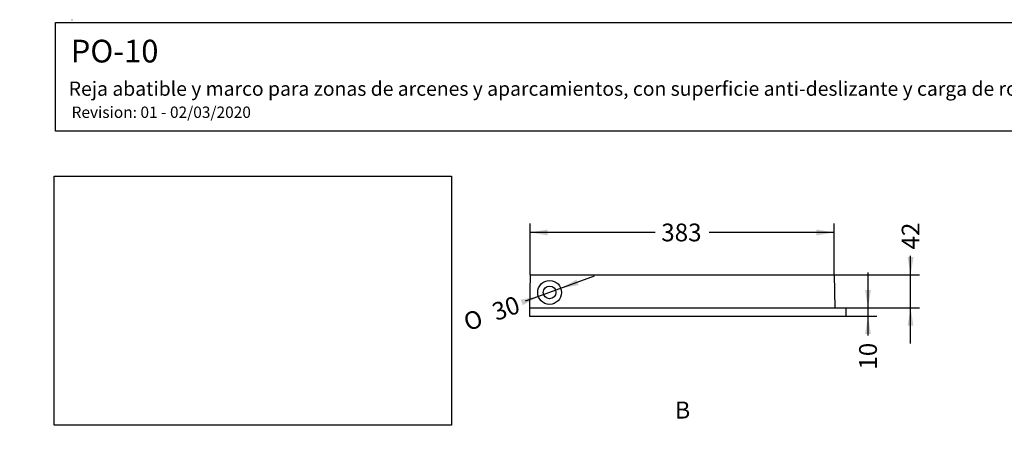
# Model space of a CAD drawing. Units: millimetres. Extents: x 0 to 291, y 0 to 204.
# Drawn here: x 0 to 173, y 132 to 204 of the extents above; entities that cross this region are included whole.
import ezdxf
from ezdxf import colors
from ezdxf.entities.mleader import LeaderData, LeaderLine
from ezdxf.enums import TextEntityAlignment as Align
from ezdxf.math import Vec2, Vec3

# ---------------------------------------------------------------- set-up
doc = ezdxf.new("R2010")
doc.units = ezdxf.units.MM
for name, color, linetype in [('PO-10M', 7, 'Continuous'), ('PO-10R', 7, 'Continuous'), ('Predeterminado', 7, 'Continuous')]:
    doc.layers.add(name, color=color, linetype=linetype)
doc.styles.add('SEACAD_Arial', font='arial.ttf')
doc.styles.add('SEACAD_Solid_Edge_ANSI1_Symbols', font='semeca1.ttf')
doc.dimstyles.new('ISO', dxfattribs={"dimtxt": 3.125, "dimasz": 3.125, "dimexe": 1.5625, "dimexo": 0, "dimgap": 0.78125, "dimtad": 0, "dimlfac": 7.142857, "dimtxsty": 'SEACAD_Arial', "dimblk1": '_SE_FILLED', "dimblk2": '_SE_FILLED', "dimsah": 1, "dimcen": 1.5625, "dimadec": 1, "dimazin": 0, "dimtfac": 0.5, "dimtmove": 0, "dimatfit": 3, "dimfxl": 1, "dimarcsym": 0})
picture_1 = doc.add_image_def('image1.jpg', size_in_pixel=(1106, 692))

# ---------------------------------------------------------------- blocks, each defined once
blk = doc.blocks.new('SE11')
at = {"layer": 'PO-10M', "color": 7, "linetype": 'Continuous'}
for p, q in [((89.88, 159.47), (89.78, 153.66)), ((89.88, 159.47), (143.44, 159.47)), ((143.44, 159.47), (143.54, 153.66)), ((89.78, 153.66), (89.76, 152.19)), ((89.78, 153.66), (145.48, 153.66)), ((145.48, 153.66), (145.5, 152.19)), ((89.76, 152.19), (145.5, 152.19))]:
    blk.add_line(p, q, dxfattribs=at)
blk.add_circle((93.33, 156.39), 2.1, dxfattribs=at)
at = {"layer": 'PO-10R', "color": 7, "linetype": 'Continuous'}
blk.add_circle((93.33, 156.39), 1.12, dxfattribs=at)
blk = doc.blocks.new('DMBLK17')
at = {"layer": 'Predeterminado', "linetype": 'Continuous'}
for points in [[(93.01, 167.47), (89.88, 166.95), (93.01, 166.43)], [(140.32, 167.47), (140.32, 166.43), (143.44, 166.95)]]:
    blk.add_hatch(color=7, dxfattribs=at).paths.add_polyline_path(points)
at = {"layer": 'Predeterminado', "color": 7, "linetype": 'Continuous'}
for p, q in [((89.88, 159.47), (89.88, 168.51)), ((143.44, 159.47), (143.44, 168.51)), ((111.9, 166.95), (89.88, 166.95)), ((143.44, 166.95), (121.42, 166.95))]:
    blk.add_line(p, q, dxfattribs=at)
at = {"layer": 'Predeterminado', "color": 7, "linetype": 'Continuous', "style": 'SEACAD_Arial'}
blk.add_text('383', height=3.125, dxfattribs=at).set_placement((112.99, 168.51), align=Align.TOP_LEFT)
blk = doc.blocks.new('_SE_FILLED')
at = {"color": 0}
blk.add_line((0, 0), (-1, 0), dxfattribs=at)
blk.add_solid([(0, 0), (-1, -0.1665), (-1, 0.1665), (0, 0)], dxfattribs=at)
blk = doc.blocks.new('DMBLK18')
at = {"layer": 'Predeterminado', "linetype": 'Continuous'}
for points in [[(98.42, 157.68), (98.07, 158.66), (95.31, 157.11)], [(88.59, 154.13), (91.36, 155.68), (88.24, 155.11)]]:
    blk.add_hatch(color=7, dxfattribs=at).paths.add_polyline_path(points)
at = {"layer": 'Predeterminado', "color": 7, "linetype": 'Continuous'}
for p, q in [((101.19, 159.23), (91.36, 155.68)), ((91.36, 155.68), (89.04, 154.84))]:
    blk.add_line(p, q, dxfattribs=at)
for s, height, style, p in [('30', 3.125, 'SEACAD_Arial', (82.88, 154.28)), ('O', 3.12, 'SEACAD_Solid_Edge_ANSI1_Symbols', (77.85, 152.46))]:
    blk.add_text(s, height=height, rotation=19.8571, dxfattribs=dict(at, style=style)).set_placement(p, align=Align.TOP_LEFT)
blk = doc.blocks.new('DMBLK19')
at = {"layer": 'Predeterminado', "linetype": 'Continuous'}
for points in [[(149.92, 156.79), (148.88, 156.79), (149.4, 153.66)], [(149.92, 149.07), (149.4, 152.19), (148.88, 149.07)]]:
    blk.add_hatch(color=7, dxfattribs=at).paths.add_polyline_path(points)
at = {"layer": 'Predeterminado', "color": 7, "linetype": 'Continuous'}
for p, q in [((149.4, 159.91), (149.4, 148.78)), ((145.48, 153.66), (150.96, 153.66)), ((145.5, 152.19), (150.96, 152.19))]:
    blk.add_line(p, q, dxfattribs=at)
at = {"layer": 'Predeterminado', "color": 7, "linetype": 'Continuous', "style": 'SEACAD_Arial'}
blk.add_text('10', height=3.125, rotation=90, dxfattribs=at).set_placement((147.84, 142.79), align=Align.TOP_LEFT)
blk = doc.blocks.new('DMBLK20')
at = {"layer": 'Predeterminado', "linetype": 'Continuous'}
for points in [[(157.42, 162.6), (156.38, 162.6), (156.9, 159.47)], [(157.42, 150.54), (156.9, 153.66), (156.38, 150.54)]]:
    blk.add_hatch(color=7, dxfattribs=at).paths.add_polyline_path(points)
at = {"layer": 'Predeterminado', "color": 7, "linetype": 'Continuous'}
for p, q in [((156.9, 147.41), (156.9, 162.86)), ((143.44, 159.47), (158.46, 159.47)), ((145.48, 153.66), (158.46, 153.66))]:
    blk.add_line(p, q, dxfattribs=at)
at = {"layer": 'Predeterminado', "color": 7, "linetype": 'Continuous', "style": 'SEACAD_Arial'}
blk.add_text('42', height=3.125, rotation=90, dxfattribs=at).set_placement((155.34, 163.95), align=Align.TOP_LEFT)
blk = doc.blocks.new('_Dot')
at = {"color": 0, "linetype": 'ByBlock', "lineweight": -2}
blk.add_line((-0.5, 0), (-1, 0), dxfattribs=at)
at = {"color": 0, "linetype": 'ByBlock', "const_width": 0.5}
blk.add_lwpolyline([(-0.25, 0, 1), (0.25, 0, 1)], format="xyb", close=True, dxfattribs=at)

msp = doc.modelspace()

# ---------------------------------------------------------------- linework, layer by layer
at = {"layer": 'Predeterminado', "color": 7, "linetype": 'Continuous'}
for p, q in [((6.3238, 203.9025), (290.6693, 203.9025)), ((6.3238, 184.7567), (6.3238, 203.9025)), ((9.2026, 204.4105), (9.2024, 204.3105)), ((9.2026, 204.4105), (9.2024, 204.3105)), ((290.6693, 184.7567), (6.3238, 184.7567))]:
    msp.add_line(p, q, dxfattribs=at)

# ---------------------------------------------------------------- block references
at = {"layer": 'Predeterminado'}
msp.add_blockref('SE11', (0, 0), dxfattribs=at)

# ---------------------------------------------------------------- texts
at = {"layer": 'Predeterminado', "color": 7, "linetype": 'Continuous', "style": 'SEACAD_Arial'}
msp.add_text('B', height=3, dxfattribs=at).set_placement((115.4072, 137.1832), align=Align.TOP_LEFT)

# ---------------------------------------------------------------- dimensions: what is measured, and where the dimension line sits
at = {"layer": 'Predeterminado', "color": 7, "linetype": 'Continuous'}
dim = msp.add_linear_dim(base=(89.8831, 166.9504), p1=(143.4403, 159.4723), p2=(89.8831, 159.4723), text='\\A1;<>', dimstyle='ISO', override={"dimdec": 0}, dxfattribs=at)
dim.commit()
dim.dimension.update_dxf_attribs({"geometry": 'DMBLK17', "text_midpoint": (116.6617, 166.9504), "dimtype": 160})
for base, p2, picture, middle in [((156.8980226052, 159.4722837713), (143.4402500342, 159.4722837713), 'DMBLK20', (156.8980226052, 162.8581144443)), ((149.3980227728, 152.1922837713), (145.5016639614, 152.1922837713), 'DMBLK19', (149.3980227728, 148.7795793047))]:
    dim = msp.add_linear_dim(base=base, p1=(145.476005016, 153.6622837713), p2=p2, angle=90, text='\\A1;<>', dimstyle='ISO', override={"dimdec": 0}, dxfattribs=at)
    dim.commit()
    dim.dimension.update_dxf_attribs({"geometry": picture, "text_midpoint": middle, "dimtype": 160})
dim = msp.add_diameter_dim_2p(p1=(95.3075, 157.1056), p2=(91.3572, 155.679), text='\\A1;<>', dimstyle='ISO', override={"dimtmove": 1, "dimtolj": 1}, dxfattribs=at)
dim.commit()
dim.dimension.update_dxf_attribs({"geometry": 'DMBLK18', "text_midpoint": (89.042, 154.8428), "dimtype": 163})

# ---------------------------------------------------------------- referenced raster images: frames only (the image files are external)
image = msp.add_image(picture_1, insert=(6.0484, 133.0462), size_in_units=(70, 43.7975))
image.dxf.flags = 7

# ---------------------------------------------------------------- leaders
ml = msp.add_multileader_mtext('Standard', dxfattribs=at)
ml.set_content('{\\pxsm0.9;\\fArial|b0||i0||c0|p34;\\W1.;PO-10\\P}', color=256)
ml.set_leader_properties()
ml.set_arrow_properties(name='DOT')
ml.build(insert=Vec2(0, 0))
ml.multileader.update_dxf_attribs({"leader_type": 0, "dogleg_length": 0})
ctx = ml.context
ctx.base_point, ctx.landing_gap_size = Vec3(6.986, 198.8454), 1.4
notes = []
notes.append((ctx, [(0, (0, 0, 0), (0, 0), (1, 0), 1, [])]))
ctx.mtext.insert = Vec3(8.986, 200.8794)
ml = msp.add_multileader_mtext('Standard', dxfattribs=at)
ml.set_content('{\\pxsm0.9;\\fArial TUR|b0||i0||c0|p34;\\W1.;Reja abatible y marco para zonas de arcenes y aparcamientos, con superficie anti-deslizante y carga de rotura C 250.\\P}', color=256)
ml.set_leader_properties()
ml.set_arrow_properties(name='DOT')
ml.build(insert=Vec2(0, 0))
ml.multileader.update_dxf_attribs({"leader_type": 0, "dogleg_length": 0, "arrow_head_size": 2.5})
ctx = ml.context
ctx.base_point, ctx.char_height, ctx.arrow_head_size, ctx.landing_gap_size = Vec3(6.6394, 191.8973), 2.5, 2.5, 0.875
notes.append((ctx, [(0, (0, 0, 0), (0, 0), (1, 0), 1, [])]))
ctx.mtext.insert = Vec3(8.6394, 193.5136)
ml = msp.add_multileader_mtext('Standard', dxfattribs=at)
ml.set_content('{\\pxsm0.9;\\fArial|b0||i0||c0|p34;\\W1.;Revision: 01 - 02/03/2020\\P}', color=256)
ml.set_leader_properties()
ml.set_arrow_properties(name='DOT')
ml.build(insert=Vec2(0, 0))
ml.multileader.update_dxf_attribs({"leader_type": 0, "dogleg_length": 0, "arrow_head_size": 2})
ctx = ml.context
ctx.base_point, ctx.char_height, ctx.arrow_head_size, ctx.landing_gap_size = Vec3(7.1374, 188.1007), 2, 2, 0.7
notes.append((ctx, [(0, (0, 0, 0), (0, 0), (1, 0), 1, [])]))
ctx.mtext.insert = Vec3(9.1374, 189.1177)
for ctx, leaders in notes:
    for number, flags, end, landing, length, lines in leaders:
        leader = LeaderData()
        leader.index, (leader.has_last_leader_line, leader.has_dogleg_vector, leader.attachment_direction) = number, flags
        leader.last_leader_point, leader.dogleg_vector, leader.dogleg_length = Vec3(end), Vec3(landing), length
        for number, points, colour, breaks in lines:
            line = LeaderLine()
            line.index, line.vertices, line.color, line.breaks = number, Vec3.list(points), colors.encode_raw_color(colour), breaks
            leader.lines.append(line)
        ctx.leaders.append(leader)

doc.saveas('drawing.dxf')
